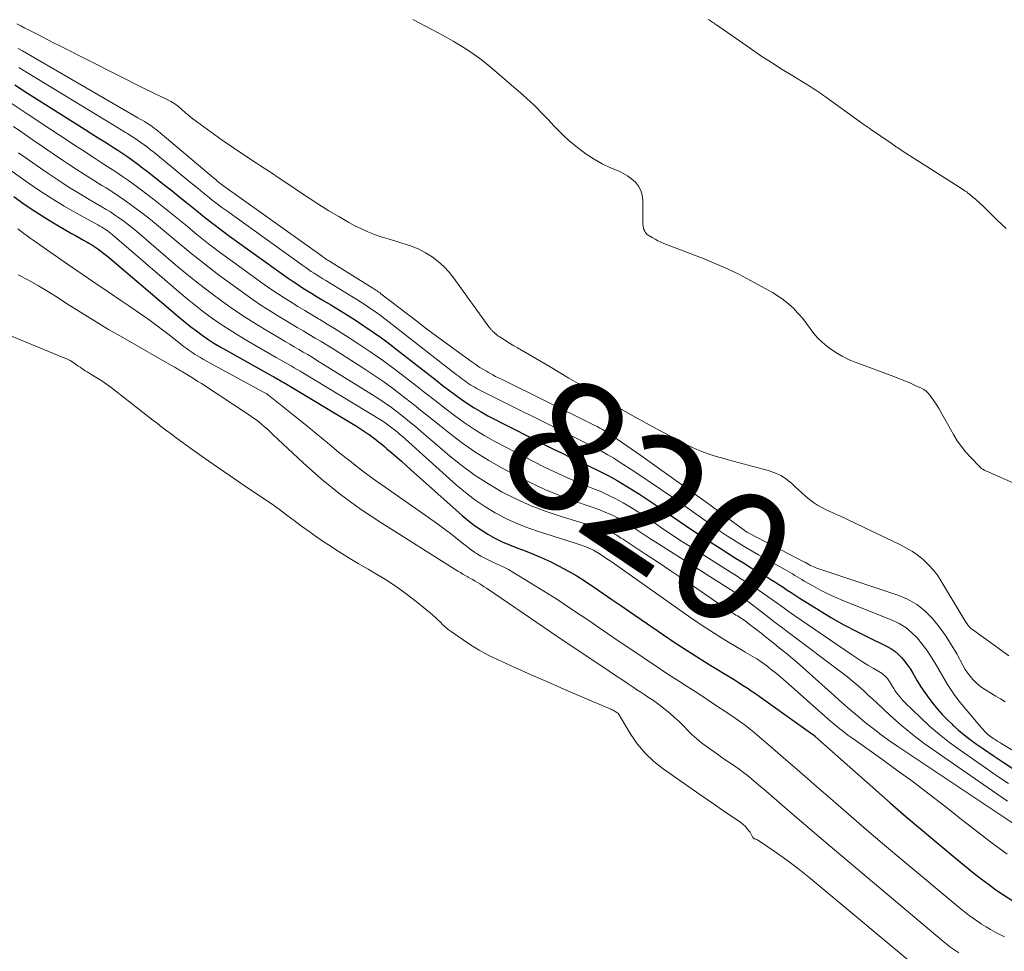
# Model space of a CAD drawing. Units: feet. Extents: x 1960000 to 1965024, y 575000 to 580000.
# Drawn here: x 1960278 to 1960428, y 577324 to 577467 of the extents above; entities that cross this region are included whole.
import ezdxf
from ezdxf.enums import TextEntityAlignment as Align

# ---------------------------------------------------------------- set-up
doc = ezdxf.new("R2010")
doc.units = ezdxf.units.FT
doc.header["$LTSCALE"] = 100
doc.header["$MEASUREMENT"] = 0
for name, color, linetype, lineweight in [('CONTOUR INDEX', 32, 'Continuous', 25), ('CONTOUR INDEX LABEL', 7, 'Continuous', 15), ('CONTOUR INTERMEDIATE', 40, 'Continuous', 15)]:
    doc.layers.add(name, color=color, linetype=linetype, lineweight=lineweight)
doc.styles.add('slant', font='romans.shx', dxfattribs={"oblique": 14.999978})

msp = doc.modelspace()

# ---------------------------------------------------------------- linework, layer by layer
at = {"layer": 'CONTOUR INDEX', "flags": 128}
for points, elevation in [([(1960276.76, 577456.9), (1960278.72, 577455.63), (1960286.54, 577450.67), (1960287.54, 577450.04), (1960288.53, 577449.41), (1960289.52, 577448.78), (1960290.52, 577448.15), (1960290.92, 577447.9), (1960291.71, 577447.39), (1960292.5, 577446.88), (1960293.27, 577446.37), (1960294.05, 577445.85), (1960294.82, 577445.31), (1960295.58, 577444.77), (1960296.32, 577444.21), (1960297.06, 577443.64), (1960299.56, 577441.66), (1960300.82, 577440.67), (1960302.07, 577439.66), (1960303.31, 577438.66), (1960304.55, 577437.64), (1960305.8, 577436.64), (1960307.06, 577435.65), (1960308.34, 577434.69), (1960309.63, 577433.74), (1960317.89, 577427.79), (1960318.61, 577427.28), (1960319.33, 577426.79), (1960320.06, 577426.31), (1960320.8, 577425.83), (1960321.54, 577425.37), (1960322.29, 577424.91), (1960323.03, 577424.45), (1960323.78, 577424), (1960325.13, 577423.2), (1960326.44, 577422.4), (1960327.75, 577421.58), (1960329.05, 577420.75), (1960330.33, 577419.9), (1960331.6, 577419.04), (1960332.86, 577418.15), (1960334.1, 577417.23), (1960335.32, 577416.3), (1960341.21, 577411.69), (1960342.16, 577410.95), (1960343.12, 577410.22), (1960344.09, 577409.5), (1960345.06, 577408.78), (1960346.05, 577408.1), (1960347.06, 577407.44), (1960348.1, 577406.84), (1960349.16, 577406.26), (1960359.1, 577401.2), (1960360.49, 577400.5), (1960361.9, 577399.81), (1960363.31, 577399.14), (1960364.73, 577398.48), (1960366.14, 577397.8), (1960367.53, 577397.09), (1960368.9, 577396.34), (1960370.24, 577395.55), (1960370.75, 577395.24), (1960372.32, 577394.25), (1960373.88, 577393.25), (1960375.42, 577392.21), (1960376.95, 577391.15), (1960377.62, 577390.68), (1960379.36, 577389.47), (1960381.11, 577388.28), (1960382.88, 577387.12), (1960384.66, 577385.98), (1960385.86, 577385.22), (1960387.05, 577384.47), (1960388.25, 577383.73), (1960389.45, 577383), (1960390.66, 577382.27), (1960391.81, 577381.59), (1960392.44, 577381.2), (1960393.06, 577380.81), (1960393.68, 577380.41), (1960394.3, 577380), (1960394.91, 577379.58), (1960395.53, 577379.18), (1960396.15, 577378.78), (1960396.78, 577378.38), (1960399.85, 577376.48), (1960401.73, 577375.35), (1960403.63, 577374.27), (1960405.57, 577373.25), (1960407.53, 577372.27), (1960410.14, 577371.01), (1960410.78, 577370.65), (1960411.39, 577370.24), (1960411.94, 577369.77), (1960412.45, 577369.24), (1960412.92, 577368.67), (1960413.36, 577368.08), (1960413.78, 577367.47), (1960414.17, 577366.84), (1960414.85, 577365.68), (1960415.41, 577364.78), (1960416, 577363.89), (1960416.62, 577363.02), (1960417.27, 577362.18), (1960417.96, 577361.36), (1960418.67, 577360.56), (1960419.41, 577359.79), (1960420.17, 577359.05), (1960420.3, 577358.92), (1960421.16, 577358.15), (1960422.04, 577357.4), (1960422.95, 577356.69), (1960423.89, 577356.01), (1960424.96, 577355.27), (1960426.45, 577354.26), (1960427.96, 577353.25), (1960429.48, 577352.28)], 820), ([(1960276.59, 577439.8), (1960278.2, 577438.64), (1960279.84, 577437.53), (1960281.51, 577436.47), (1960283.21, 577435.45), (1960285.45, 577434.16), (1960286.05, 577433.82), (1960286.65, 577433.47), (1960287.25, 577433.14), (1960287.85, 577432.8), (1960288.08, 577432.67), (1960288.56, 577432.39), (1960289.03, 577432.1), (1960289.49, 577431.78), (1960289.93, 577431.45), (1960290.37, 577431.1), (1960290.8, 577430.76), (1960291.23, 577430.4), (1960291.66, 577430.04), (1960302, 577421.24), (1960302.84, 577420.55), (1960303.68, 577419.87), (1960304.55, 577419.22), (1960305.43, 577418.58), (1960306.32, 577417.97), (1960307.23, 577417.38), (1960308.16, 577416.81), (1960309.1, 577416.27), (1960316.09, 577412.37), (1960316.32, 577412.24), (1960316.55, 577412.11), (1960316.77, 577411.98), (1960317, 577411.85), (1960317.23, 577411.72), (1960317.45, 577411.59), (1960317.68, 577411.46), (1960317.9, 577411.33), (1960329.04, 577404.64), (1960329.51, 577404.35), (1960329.98, 577404.05), (1960330.44, 577403.74), (1960330.89, 577403.43), (1960331.13, 577403.26), (1960331.46, 577403.02), (1960331.79, 577402.77), (1960332.11, 577402.52), (1960332.43, 577402.26), (1960332.75, 577402), (1960333.06, 577401.73), (1960333.38, 577401.47), (1960333.69, 577401.2), (1960334.49, 577400.52), (1960335.2, 577399.9), (1960335.91, 577399.29), (1960336.61, 577398.67), (1960337.32, 577398.05), (1960345.22, 577390.99), (1960346.15, 577390.2), (1960347.12, 577389.45), (1960348.12, 577388.77), (1960349.16, 577388.12), (1960350.23, 577387.53), (1960351.32, 577386.98), (1960352.43, 577386.49), (1960353.57, 577386.04), (1960354.44, 577385.72), (1960355.87, 577385.17), (1960357.29, 577384.58), (1960358.68, 577383.93), (1960360.05, 577383.25), (1960361.4, 577382.51), (1960362.73, 577381.75), (1960364.03, 577380.93), (1960365.3, 577380.08), (1960365.45, 577379.98), (1960366.79, 577379.05), (1960368.13, 577378.13), (1960369.47, 577377.21), (1960370.81, 577376.29), (1960376.03, 577372.73), (1960377.82, 577371.52), (1960379.63, 577370.34), (1960381.45, 577369.18), (1960383.28, 577368.04), (1960385.95, 577366.41), (1960386.45, 577366.1), (1960386.96, 577365.78), (1960387.46, 577365.47), (1960387.96, 577365.15), (1960388.46, 577364.83), (1960388.96, 577364.5), (1960389.45, 577364.17), (1960389.93, 577363.83), (1960398.88, 577357.48), (1960398.92, 577357.45), (1960398.97, 577357.41), (1960399.02, 577357.38), (1960399.06, 577357.34), (1960399.11, 577357.3), (1960399.15, 577357.27), (1960399.19, 577357.23), (1960399.24, 577357.19), (1960410.71, 577347.04), (1960413.16, 577344.9), (1960415.63, 577342.78), (1960418.13, 577340.68), (1960420.64, 577338.61), (1960423.5, 577336.27), (1960424.6, 577335.4), (1960425.73, 577334.55), (1960426.88, 577333.73), (1960428.05, 577332.94), (1960429.63, 577331.91)], 840)]:
    msp.add_lwpolyline(points, dxfattribs=dict(at, elevation=elevation))
at = {"layer": 'CONTOUR INTERMEDIATE', "flags": 128}
for points, elevation in [([(1960431.37, 577395.16), (1960425.35, 577397.81), (1960425.21, 577397.87), (1960425.08, 577397.94), (1960424.95, 577398.01), (1960424.82, 577398.09), (1960424.69, 577398.17), (1960424.57, 577398.26), (1960424.46, 577398.36), (1960424.35, 577398.46), (1960423.02, 577399.84), (1960422.28, 577400.66), (1960421.59, 577401.52), (1960420.97, 577402.42), (1960420.4, 577403.37), (1960419.03, 577405.82), (1960418.61, 577406.56), (1960418.18, 577407.29), (1960417.72, 577408), (1960417.25, 577408.71), (1960416.76, 577409.41), (1960416.5, 577409.73), (1960416.21, 577410.02), (1960415.87, 577410.25), (1960415.51, 577410.45), (1960414.62, 577410.85), (1960413.79, 577411.22), (1960412.95, 577411.58), (1960412.11, 577411.91), (1960411.26, 577412.24), (1960405.5, 577414.38), (1960404.41, 577414.83), (1960403.36, 577415.35), (1960402.36, 577415.95), (1960401.39, 577416.61), (1960401.01, 577416.89), (1960400.29, 577417.49), (1960399.61, 577418.14), (1960399, 577418.85), (1960398.43, 577419.6), (1960397.88, 577420.38), (1960397.31, 577421.12), (1960396.69, 577421.84), (1960396.04, 577422.53), (1960395.93, 577422.65), (1960395.18, 577423.34), (1960394.39, 577423.99), (1960393.55, 577424.57), (1960392.67, 577425.1), (1960389.22, 577426.99), (1960387.52, 577427.89), (1960385.79, 577428.73), (1960384.03, 577429.51), (1960382.25, 577430.24), (1960376.08, 577432.62), (1960375.62, 577432.82), (1960375.17, 577433.02), (1960374.72, 577433.25), (1960374.29, 577433.5), (1960373.68, 577433.86), (1960373.56, 577433.94), (1960373.45, 577434.04), (1960373.36, 577434.15), (1960373.28, 577434.27), (1960373.14, 577434.49), (1960373.02, 577434.74), (1960372.93, 577434.99), (1960372.88, 577435.25), (1960372.86, 577435.53), (1960372.86, 577439.23), (1960372.77, 577440), (1960372.56, 577440.72), (1960372.19, 577441.37), (1960371.71, 577441.97), (1960371.11, 577442.5), (1960370.48, 577442.97), (1960369.8, 577443.37), (1960369.08, 577443.72), (1960367.92, 577444.21), (1960366.63, 577444.82), (1960365.38, 577445.5), (1960364.19, 577446.28), (1960363.04, 577447.12), (1960362.34, 577447.7), (1960361.53, 577448.38), (1960360.74, 577449.09), (1960359.98, 577449.84), (1960359.24, 577450.61), (1960358.82, 577451.06), (1960358.31, 577451.62), (1960357.79, 577452.16), (1960357.27, 577452.7), (1960356.74, 577453.24), (1960356.2, 577453.77), (1960355.65, 577454.28), (1960355.1, 577454.79), (1960354.53, 577455.29), (1960349.82, 577459.36), (1960348.88, 577460.14), (1960347.91, 577460.9), (1960346.91, 577461.61), (1960345.9, 577462.3), (1960344.86, 577462.95), (1960343.81, 577463.58), (1960342.74, 577464.19), (1960341.66, 577464.77), (1960337.67, 577466.88)], 808), ([(1960382.86, 577466.9), (1960383.04, 577466.78), (1960383.22, 577466.67), (1960383.4, 577466.55), (1960383.57, 577466.42), (1960383.75, 577466.3), (1960383.92, 577466.18), (1960384.1, 577466.06), (1960389.35, 577462.42), (1960390.93, 577461.34), (1960392.53, 577460.28), (1960394.15, 577459.25), (1960395.78, 577458.24), (1960398.46, 577456.61), (1960398.76, 577456.43), (1960399.05, 577456.24), (1960399.34, 577456.05), (1960399.64, 577455.86), (1960399.93, 577455.67), (1960400.22, 577455.47), (1960400.5, 577455.27), (1960400.79, 577455.07), (1960406.49, 577450.94), (1960406.64, 577450.83), (1960406.79, 577450.73), (1960406.95, 577450.62), (1960407.1, 577450.52), (1960407.25, 577450.41), (1960407.41, 577450.31), (1960407.56, 577450.21), (1960407.71, 577450.1), (1960410.84, 577447.95), (1960411.05, 577447.8), (1960411.26, 577447.66), (1960411.47, 577447.51), (1960411.68, 577447.36), (1960411.89, 577447.22), (1960412.1, 577447.08), (1960412.31, 577446.93), (1960412.53, 577446.8), (1960421.75, 577440.93), (1960421.97, 577440.78), (1960422.18, 577440.64), (1960422.4, 577440.49), (1960422.6, 577440.33), (1960422.81, 577440.17), (1960423.01, 577440.01), (1960423.21, 577439.84), (1960423.41, 577439.67), (1960423.64, 577439.47), (1960423.95, 577439.2), (1960424.26, 577438.92), (1960424.56, 577438.64), (1960424.86, 577438.35), (1960425.65, 577437.59), (1960426.34, 577436.91), (1960427.03, 577436.24), (1960427.72, 577435.58), (1960428.42, 577434.91)], 808), ([(1960277.08, 577466.23), (1960277.7, 577465.91), (1960278.32, 577465.58), (1960278.95, 577465.26), (1960279.57, 577464.94), (1960280.07, 577464.68), (1960280.94, 577464.22), (1960281.82, 577463.77), (1960282.7, 577463.33), (1960283.57, 577462.88), (1960296.76, 577456.23), (1960297.51, 577455.85), (1960298.26, 577455.49), (1960299.02, 577455.13), (1960299.77, 577454.77), (1960299.99, 577454.67), (1960300.62, 577454.34), (1960301.23, 577453.98), (1960301.8, 577453.55), (1960302.34, 577453.09), (1960302.88, 577452.61), (1960303.42, 577452.15), (1960303.98, 577451.7), (1960304.55, 577451.27), (1960306.8, 577449.65), (1960308.51, 577448.43), (1960310.23, 577447.22), (1960311.97, 577446.05), (1960313.73, 577444.89), (1960314.36, 577444.47), (1960315.86, 577443.5), (1960317.34, 577442.51), (1960318.82, 577441.52), (1960320.3, 577440.52), (1960321.78, 577439.53), (1960323.28, 577438.56), (1960324.8, 577437.63), (1960326.33, 577436.72), (1960327.85, 577435.83), (1960328.81, 577435.31), (1960329.79, 577434.83), (1960330.79, 577434.4), (1960331.81, 577434), (1960332.84, 577433.65), (1960333.88, 577433.31), (1960334.92, 577432.99), (1960335.97, 577432.68), (1960336.35, 577432.57), (1960337.47, 577432.19), (1960338.56, 577431.74), (1960339.59, 577431.19), (1960340.6, 577430.57), (1960341.53, 577429.85), (1960342.41, 577429.07), (1960343.2, 577428.21), (1960343.94, 577427.29), (1960349.3, 577419.85), (1960349.37, 577419.77), (1960349.43, 577419.68), (1960349.5, 577419.6), (1960349.57, 577419.51), (1960349.64, 577419.43), (1960349.71, 577419.35), (1960349.79, 577419.27), (1960349.86, 577419.2), (1960350.08, 577418.99), (1960350.28, 577418.82), (1960350.47, 577418.66), (1960350.68, 577418.5), (1960350.89, 577418.36), (1960351.52, 577417.95), (1960352.05, 577417.61), (1960352.58, 577417.27), (1960353.12, 577416.95), (1960353.67, 577416.63), (1960358.65, 577413.73), (1960360.1, 577412.88), (1960361.54, 577412.02), (1960362.98, 577411.16), (1960364.42, 577410.3), (1960364.74, 577410.1), (1960366.02, 577409.33), (1960367.3, 577408.57), (1960368.58, 577407.81), (1960369.87, 577407.06), (1960369.9, 577407.04), (1960371.2, 577406.3), (1960372.52, 577405.56), (1960373.84, 577404.84), (1960375.17, 577404.13), (1960379.58, 577401.79), (1960380.34, 577401.42), (1960381.1, 577401.07), (1960381.89, 577400.76), (1960382.68, 577400.48), (1960383.48, 577400.22), (1960384.29, 577399.97), (1960385.1, 577399.74), (1960385.91, 577399.51), (1960392.04, 577397.88), (1960393.03, 577397.53), (1960393.96, 577397.1), (1960394.82, 577396.53), (1960395.63, 577395.88), (1960396.06, 577395.47), (1960396.62, 577394.96), (1960397.19, 577394.44), (1960397.76, 577393.94), (1960398.35, 577393.45), (1960398.95, 577392.99), (1960399.58, 577392.56), (1960400.24, 577392.19), (1960400.92, 577391.85), (1960401.9, 577391.41), (1960403.09, 577390.87), (1960404.27, 577390.32), (1960405.45, 577389.77), (1960406.63, 577389.21), (1960412.27, 577386.5), (1960413.21, 577386.01), (1960414.11, 577385.46), (1960414.97, 577384.85), (1960415.8, 577384.19), (1960416.57, 577383.46), (1960417.29, 577382.68), (1960417.92, 577381.85), (1960418.51, 577380.96), (1960421.8, 577375.45), (1960421.96, 577375.18), (1960422.12, 577374.92), (1960422.28, 577374.66), (1960422.45, 577374.4), (1960422.63, 577374.16), (1960422.83, 577373.93), (1960423.05, 577373.72), (1960423.29, 577373.53), (1960428.87, 577369.53)], 808), ([(1960277.3, 577462.44), (1960277.92, 577462.07), (1960278.54, 577461.71), (1960295.58, 577451.85), (1960295.92, 577451.65), (1960296.25, 577451.46), (1960296.58, 577451.26), (1960296.91, 577451.06), (1960297.05, 577450.98), (1960297.3, 577450.81), (1960297.56, 577450.65), (1960297.81, 577450.48), (1960298.05, 577450.3), (1960298.29, 577450.12), (1960298.53, 577449.94), (1960298.77, 577449.75), (1960299, 577449.56), (1960307.16, 577442.65), (1960307.35, 577442.49), (1960307.55, 577442.33), (1960307.74, 577442.17), (1960307.94, 577442.01), (1960308.13, 577441.85), (1960308.33, 577441.7), (1960308.54, 577441.55), (1960308.74, 577441.4), (1960323.77, 577430.65), (1960323.91, 577430.55), (1960324.04, 577430.45), (1960324.18, 577430.36), (1960324.32, 577430.27), (1960324.46, 577430.17), (1960324.61, 577430.08), (1960324.75, 577429.99), (1960324.89, 577429.9), (1960331.55, 577425.79), (1960331.71, 577425.69), (1960331.86, 577425.59), (1960332.02, 577425.48), (1960332.18, 577425.38), (1960332.33, 577425.27), (1960332.48, 577425.16), (1960332.64, 577425.04), (1960332.79, 577424.93), (1960338.29, 577420.7), (1960339.77, 577419.57), (1960341.26, 577418.45), (1960342.76, 577417.34), (1960344.27, 577416.24), (1960346.67, 577414.51), (1960346.98, 577414.29), (1960347.3, 577414.07), (1960347.61, 577413.86), (1960347.93, 577413.65), (1960348.26, 577413.44), (1960348.58, 577413.25), (1960348.92, 577413.05), (1960349.25, 577412.86), (1960349.45, 577412.75), (1960349.89, 577412.52), (1960350.33, 577412.28), (1960350.77, 577412.05), (1960351.21, 577411.83), (1960365.01, 577405.02), (1960365.43, 577404.81), (1960365.85, 577404.59), (1960366.26, 577404.36), (1960366.68, 577404.13), (1960367.08, 577403.89), (1960367.48, 577403.65), (1960367.88, 577403.39), (1960368.27, 577403.13), (1960372.54, 577400.16), (1960375.05, 577398.4), (1960377.56, 577396.62), (1960380.05, 577394.83), (1960382.53, 577393.02), (1960388.37, 577388.73), (1960388.47, 577388.66), (1960388.57, 577388.59), (1960388.67, 577388.53), (1960388.77, 577388.46), (1960388.87, 577388.4), (1960388.98, 577388.34), (1960389.08, 577388.28), (1960389.19, 577388.23), (1960397.61, 577383.86), (1960397.69, 577383.82), (1960397.77, 577383.77), (1960397.85, 577383.73), (1960397.92, 577383.68), (1960398, 577383.63), (1960398.08, 577383.59), (1960398.16, 577383.54), (1960398.24, 577383.5), (1960398.53, 577383.35), (1960398.76, 577383.23), (1960398.99, 577383.13), (1960399.23, 577383.04), (1960399.47, 577382.95), (1960411.87, 577378.81), (1960413.36, 577378.17), (1960414.76, 577377.38), (1960416.01, 577376.38), (1960417.16, 577375.24), (1960418.19, 577373.95), (1960419.16, 577372.62), (1960420.05, 577371.24), (1960420.88, 577369.81), (1960421.87, 577367.97), (1960422.19, 577367.42), (1960422.54, 577366.9), (1960422.92, 577366.39), (1960423.33, 577365.91), (1960423.77, 577365.46), (1960424.24, 577365.04), (1960424.74, 577364.67), (1960425.26, 577364.32), (1960426.85, 577363.36), (1960427.57, 577362.92), (1960428.28, 577362.48)], 812), ([(1960277.37, 577459.52), (1960278.68, 577458.72), (1960291.03, 577451.24), (1960291.7, 577450.84), (1960292.37, 577450.43), (1960293.04, 577450.02), (1960293.7, 577449.61), (1960293.98, 577449.43), (1960294.51, 577449.1), (1960295.02, 577448.76), (1960295.54, 577448.42), (1960296.04, 577448.06), (1960296.55, 577447.7), (1960297.04, 577447.33), (1960297.53, 577446.95), (1960298.01, 577446.57), (1960303.38, 577442.17), (1960304.1, 577441.59), (1960304.81, 577441), (1960305.53, 577440.42), (1960306.25, 577439.84), (1960306.97, 577439.26), (1960307.7, 577438.69), (1960308.44, 577438.14), (1960309.18, 577437.59), (1960320.84, 577429.22), (1960321.27, 577428.92), (1960321.69, 577428.62), (1960322.13, 577428.33), (1960322.56, 577428.05), (1960323, 577427.77), (1960323.44, 577427.49), (1960323.89, 577427.21), (1960324.33, 577426.94), (1960328.33, 577424.51), (1960329.07, 577424.05), (1960329.81, 577423.59), (1960330.54, 577423.11), (1960331.26, 577422.63), (1960331.97, 577422.13), (1960332.68, 577421.62), (1960333.37, 577421.1), (1960334.06, 577420.57), (1960344.29, 577412.57), (1960344.73, 577412.23), (1960345.18, 577411.9), (1960345.63, 577411.57), (1960346.09, 577411.25), (1960346.55, 577410.94), (1960347.03, 577410.65), (1960347.51, 577410.38), (1960348, 577410.12), (1960362.05, 577403.12), (1960362.97, 577402.66), (1960363.88, 577402.2), (1960364.8, 577401.74), (1960365.71, 577401.27), (1960366.62, 577400.79), (1960367.51, 577400.29), (1960368.39, 577399.76), (1960369.25, 577399.21), (1960371.64, 577397.66), (1960373.69, 577396.3), (1960375.72, 577394.93), (1960377.73, 577393.53), (1960379.73, 577392.11), (1960383.08, 577389.7), (1960383.98, 577389.07), (1960384.89, 577388.44), (1960385.81, 577387.84), (1960386.74, 577387.24), (1960387.68, 577386.66), (1960388.63, 577386.09), (1960389.58, 577385.54), (1960390.54, 577384.99), (1960394.67, 577382.69), (1960395.03, 577382.49), (1960395.39, 577382.27), (1960395.75, 577382.05), (1960396.1, 577381.83), (1960396.45, 577381.61), (1960396.81, 577381.39), (1960397.17, 577381.17), (1960397.53, 577380.96), (1960398.97, 577380.15), (1960400.06, 577379.56), (1960401.17, 577379), (1960402.3, 577378.49), (1960403.44, 577378), (1960411.02, 577374.96), (1960412.08, 577374.44), (1960413.08, 577373.83), (1960413.98, 577373.08), (1960414.81, 577372.25), (1960415.57, 577371.32), (1960416.29, 577370.37), (1960416.96, 577369.38), (1960417.59, 577368.37), (1960419.49, 577365.14), (1960419.99, 577364.35), (1960420.51, 577363.57), (1960421.07, 577362.82), (1960421.65, 577362.08), (1960424.73, 577358.43), (1960424.9, 577358.23), (1960425.08, 577358.04), (1960425.26, 577357.85), (1960425.45, 577357.67), (1960425.65, 577357.5), (1960425.85, 577357.34), (1960426.06, 577357.18), (1960426.27, 577357.03), (1960426.48, 577356.88), (1960426.8, 577356.66), (1960427.13, 577356.45), (1960427.46, 577356.24), (1960427.79, 577356.04), (1960439.9, 577348.74)], 816), ([(1960276.07, 577454.19), (1960278.65, 577452.45), (1960282.14, 577450.13), (1960283.44, 577449.27), (1960284.75, 577448.41), (1960286.05, 577447.56), (1960287.36, 577446.71), (1960287.88, 577446.37), (1960288.92, 577445.69), (1960289.97, 577445.01), (1960291.02, 577444.33), (1960292.07, 577443.65), (1960293.11, 577442.96), (1960294.14, 577442.26), (1960295.15, 577441.53), (1960296.15, 577440.78), (1960296.76, 577440.33), (1960298.05, 577439.33), (1960299.33, 577438.33), (1960300.59, 577437.31), (1960301.85, 577436.27), (1960302.86, 577435.44), (1960304.63, 577434), (1960306.41, 577432.58), (1960308.23, 577431.2), (1960310.07, 577429.85), (1960314.93, 577426.35), (1960315.94, 577425.64), (1960316.95, 577424.94), (1960317.99, 577424.27), (1960319.03, 577423.61), (1960320.08, 577422.97), (1960321.13, 577422.33), (1960322.19, 577421.7), (1960323.25, 577421.07), (1960323.42, 577420.97), (1960324.56, 577420.28), (1960325.7, 577419.59), (1960326.82, 577418.88), (1960327.94, 577418.16), (1960329.4, 577417.21), (1960331.23, 577415.99), (1960333.04, 577414.73), (1960334.81, 577413.43), (1960336.56, 577412.1), (1960338.14, 577410.86), (1960339.62, 577409.71), (1960341.09, 577408.56), (1960342.57, 577407.42), (1960344.05, 577406.27), (1960345.56, 577405.18), (1960347.11, 577404.13), (1960348.7, 577403.17), (1960350.33, 577402.26), (1960356.14, 577399.24), (1960358.01, 577398.3), (1960359.89, 577397.4), (1960361.8, 577396.55), (1960363.73, 577395.74), (1960365.22, 577395.14), (1960366.4, 577394.64), (1960367.57, 577394.1), (1960368.72, 577393.52), (1960369.85, 577392.9), (1960370.96, 577392.25), (1960372.06, 577391.58), (1960373.13, 577390.87), (1960374.2, 577390.15), (1960374.65, 577389.84), (1960375.93, 577388.95), (1960377.23, 577388.08), (1960378.53, 577387.22), (1960379.84, 577386.38), (1960386.37, 577382.25), (1960387.11, 577381.78), (1960387.85, 577381.31), (1960388.6, 577380.83), (1960389.34, 577380.36), (1960390.07, 577379.88), (1960390.81, 577379.39), (1960391.53, 577378.89), (1960392.25, 577378.38), (1960392.53, 577378.18), (1960393.39, 577377.57), (1960394.25, 577376.96), (1960395.11, 577376.36), (1960395.98, 577375.76), (1960404.92, 577369.61), (1960405.69, 577369.09), (1960406.48, 577368.58), (1960407.28, 577368.09), (1960408.09, 577367.61), (1960409.22, 577366.96), (1960409.46, 577366.8), (1960409.68, 577366.63), (1960409.89, 577366.44), (1960410.09, 577366.24), (1960410.27, 577366.02), (1960410.44, 577365.79), (1960410.6, 577365.56), (1960410.75, 577365.31), (1960411.03, 577364.84), (1960411.23, 577364.51), (1960411.45, 577364.17), (1960411.67, 577363.85), (1960411.91, 577363.53), (1960412.16, 577363.22), (1960412.42, 577362.92), (1960412.69, 577362.63), (1960412.96, 577362.35), (1960415.26, 577360.12), (1960416.72, 577358.77), (1960418.23, 577357.47), (1960419.79, 577356.24), (1960421.4, 577355.06), (1960425.27, 577352.36), (1960427.02, 577351.16), (1960428.78, 577349.97)], 824), ([(1960276.56, 577450.51), (1960277.83, 577449.62), (1960279.42, 577448.52), (1960281.02, 577447.43), (1960282.62, 577446.35), (1960284.22, 577445.27), (1960284.84, 577444.86), (1960286.14, 577444), (1960287.45, 577443.15), (1960288.78, 577442.32), (1960290.1, 577441.49), (1960290.73, 577441.1), (1960291.74, 577440.46), (1960292.74, 577439.81), (1960293.72, 577439.13), (1960294.69, 577438.44), (1960295.65, 577437.73), (1960296.6, 577437), (1960297.53, 577436.26), (1960298.45, 577435.5), (1960301.54, 577432.9), (1960303.64, 577431.17), (1960305.76, 577429.47), (1960307.92, 577427.83), (1960310.11, 577426.22), (1960311.95, 577424.89), (1960313.25, 577423.98), (1960314.57, 577423.09), (1960315.9, 577422.23), (1960317.25, 577421.4), (1960318.15, 577420.86), (1960319.07, 577420.31), (1960319.98, 577419.76), (1960320.9, 577419.22), (1960321.81, 577418.69), (1960322.73, 577418.14), (1960323.64, 577417.6), (1960324.55, 577417.04), (1960325.45, 577416.47), (1960330.17, 577413.47), (1960331.71, 577412.46), (1960333.24, 577411.42), (1960334.73, 577410.33), (1960336.2, 577409.22), (1960337.65, 577408.07), (1960339.1, 577406.92), (1960340.54, 577405.77), (1960341.98, 577404.61), (1960343.07, 577403.73), (1960345.09, 577402.18), (1960347.16, 577400.72), (1960349.31, 577399.38), (1960351.52, 577398.12), (1960353.16, 577397.24), (1960355.49, 577396.07), (1960357.86, 577394.97), (1960360.27, 577393.98), (1960362.71, 577393.06), (1960366.25, 577391.83), (1960366.94, 577391.57), (1960367.62, 577391.29), (1960368.29, 577390.98), (1960368.95, 577390.64), (1960369.6, 577390.29), (1960370.23, 577389.91), (1960370.86, 577389.52), (1960371.47, 577389.11), (1960371.77, 577388.91), (1960372.53, 577388.39), (1960373.29, 577387.88), (1960374.06, 577387.38), (1960374.83, 577386.88), (1960386.86, 577379.24), (1960387.16, 577379.05), (1960387.46, 577378.85), (1960387.76, 577378.65), (1960388.06, 577378.45), (1960388.35, 577378.25), (1960388.64, 577378.04), (1960388.93, 577377.83), (1960389.22, 577377.61), (1960390.81, 577376.39), (1960391.88, 577375.57), (1960392.96, 577374.74), (1960394.05, 577373.92), (1960395.13, 577373.1), (1960403.53, 577366.76), (1960404.2, 577366.24), (1960404.86, 577365.71), (1960405.5, 577365.16), (1960406.14, 577364.6), (1960406.77, 577364.03), (1960407.39, 577363.45), (1960408.02, 577362.88), (1960408.64, 577362.31), (1960410.7, 577360.4), (1960412.39, 577358.92), (1960414.11, 577357.48), (1960415.89, 577356.11), (1960417.72, 577354.8), (1960427.68, 577347.93), (1960428.64, 577347.27)], 828), ([(1960277.35, 577446.46), (1960279.01, 577445.29), (1960280.69, 577444.13), (1960281.81, 577443.37), (1960283.37, 577442.33), (1960284.94, 577441.3), (1960286.54, 577440.32), (1960288.15, 577439.35), (1960290.08, 577438.22), (1960290.74, 577437.83), (1960291.38, 577437.43), (1960292.02, 577437.01), (1960292.65, 577436.59), (1960293.27, 577436.14), (1960293.88, 577435.69), (1960294.47, 577435.22), (1960295.06, 577434.73), (1960301.7, 577429.06), (1960303.38, 577427.67), (1960305.08, 577426.31), (1960306.81, 577424.99), (1960308.57, 577423.69), (1960308.94, 577423.42), (1960310.54, 577422.31), (1960312.16, 577421.23), (1960313.8, 577420.19), (1960315.47, 577419.18), (1960317.46, 577418.01), (1960318.14, 577417.61), (1960318.83, 577417.2), (1960319.52, 577416.8), (1960320.21, 577416.4), (1960320.89, 577416), (1960321.58, 577415.6), (1960322.26, 577415.19), (1960322.94, 577414.77), (1960331.49, 577409.47), (1960332.47, 577408.84), (1960333.44, 577408.18), (1960334.39, 577407.5), (1960335.32, 577406.79), (1960336.24, 577406.07), (1960337.15, 577405.33), (1960338.05, 577404.58), (1960338.94, 577403.83), (1960343.29, 577400.11), (1960345.21, 577398.58), (1960347.18, 577397.13), (1960349.23, 577395.81), (1960351.35, 577394.57), (1960353.54, 577393.47), (1960355.77, 577392.46), (1960358.05, 577391.59), (1960360.38, 577390.82), (1960367.28, 577388.76), (1960367.48, 577388.7), (1960367.67, 577388.62), (1960367.86, 577388.54), (1960368.05, 577388.46), (1960368.23, 577388.36), (1960368.42, 577388.26), (1960368.59, 577388.15), (1960368.77, 577388.04), (1960368.86, 577387.97), (1960369.07, 577387.83), (1960369.29, 577387.68), (1960369.51, 577387.53), (1960369.73, 577387.39), (1960373.26, 577385.08), (1960375.23, 577383.77), (1960377.21, 577382.46), (1960379.17, 577381.13), (1960381.12, 577379.79), (1960385.59, 577376.71), (1960385.92, 577376.49), (1960386.24, 577376.28), (1960386.57, 577376.07), (1960386.9, 577375.87), (1960387.1, 577375.76), (1960387.34, 577375.61), (1960387.57, 577375.47), (1960387.8, 577375.32), (1960388.04, 577375.17), (1960388.27, 577375.02), (1960388.49, 577374.86), (1960388.71, 577374.7), (1960388.93, 577374.53), (1960390.27, 577373.5), (1960390.95, 577372.97), (1960391.63, 577372.44), (1960392.3, 577371.9), (1960392.98, 577371.36), (1960393.73, 577370.76), (1960394.78, 577369.91), (1960395.81, 577369.05), (1960396.83, 577368.17), (1960397.84, 577367.28), (1960402.18, 577363.37), (1960403.34, 577362.34), (1960404.51, 577361.32), (1960405.69, 577360.32), (1960406.88, 577359.33), (1960408.09, 577358.37), (1960409.32, 577357.43), (1960410.58, 577356.52), (1960411.86, 577355.65), (1960430.09, 577343.49)], 832), ([(1960275.98, 577443.89), (1960278.79, 577441.9), (1960280.6, 577440.66), (1960282.44, 577439.47), (1960284.32, 577438.34), (1960286.22, 577437.25), (1960289.49, 577435.45), (1960289.78, 577435.28), (1960290.06, 577435.12), (1960290.34, 577434.94), (1960290.62, 577434.76), (1960290.9, 577434.58), (1960291.16, 577434.38), (1960291.42, 577434.18), (1960291.68, 577433.97), (1960301.86, 577425.19), (1960303.12, 577424.14), (1960304.39, 577423.11), (1960305.69, 577422.12), (1960307, 577421.15), (1960308.35, 577420.22), (1960309.71, 577419.32), (1960311.1, 577418.46), (1960312.51, 577417.62), (1960316.77, 577415.18), (1960317.23, 577414.92), (1960317.69, 577414.65), (1960318.15, 577414.39), (1960318.61, 577414.13), (1960319.06, 577413.87), (1960319.52, 577413.6), (1960319.97, 577413.33), (1960320.43, 577413.06), (1960332.8, 577405.57), (1960333.23, 577405.3), (1960333.65, 577405.02), (1960334.06, 577404.73), (1960334.46, 577404.42), (1960334.86, 577404.1), (1960335.25, 577403.78), (1960335.64, 577403.45), (1960336.02, 577403.12), (1960344.29, 577395.69), (1960345.7, 577394.5), (1960347.16, 577393.38), (1960348.69, 577392.35), (1960350.26, 577391.39), (1960351.9, 577390.54), (1960353.56, 577389.75), (1960355.28, 577389.08), (1960357.02, 577388.47), (1960362.37, 577386.8), (1960362.96, 577386.61), (1960363.55, 577386.4), (1960364.13, 577386.17), (1960364.7, 577385.93), (1960364.73, 577385.93), (1960365.28, 577385.66), (1960365.82, 577385.38), (1960366.34, 577385.07), (1960366.85, 577384.73), (1960367.35, 577384.38), (1960367.85, 577384.03), (1960368.35, 577383.68), (1960368.85, 577383.32), (1960380.22, 577375.33), (1960381.62, 577374.36), (1960383.04, 577373.42), (1960384.48, 577372.51), (1960385.94, 577371.62), (1960388.18, 577370.3), (1960388.53, 577370.09), (1960388.88, 577369.88), (1960389.23, 577369.68), (1960389.58, 577369.48), (1960389.94, 577369.27), (1960390.28, 577369.06), (1960390.62, 577368.83), (1960390.95, 577368.6), (1960391.81, 577367.96), (1960392.56, 577367.39), (1960393.3, 577366.81), (1960394.03, 577366.21), (1960394.74, 577365.59), (1960400.65, 577360.33), (1960401.23, 577359.82), (1960401.81, 577359.31), (1960402.41, 577358.82), (1960403.01, 577358.34), (1960403.61, 577357.86), (1960404.23, 577357.39), (1960404.85, 577356.94), (1960405.47, 577356.49), (1960409.23, 577353.83), (1960411.72, 577352.03), (1960414.2, 577350.22), (1960416.65, 577348.37), (1960419.08, 577346.49), (1960421.83, 577344.34), (1960422.95, 577343.47), (1960424.07, 577342.6), (1960425.18, 577341.73), (1960426.3, 577340.86), (1960427.44, 577340.01), (1960428.58, 577339.18)], 836), ([(1960277.23, 577434.84), (1960277.69, 577434.48), (1960278.16, 577434.13), (1960278.63, 577433.78), (1960279.11, 577433.44), (1960279.59, 577433.1), (1960284.84, 577429.46), (1960286.91, 577428.03), (1960288.99, 577426.61), (1960291.07, 577425.19), (1960293.16, 577423.78), (1960294.38, 577422.96), (1960295.85, 577421.95), (1960297.3, 577420.92), (1960298.73, 577419.86), (1960300.15, 577418.78), (1960302.12, 577417.24), (1960302.54, 577416.92), (1960302.97, 577416.6), (1960303.4, 577416.29), (1960303.83, 577415.99), (1960304.27, 577415.69), (1960304.72, 577415.41), (1960305.18, 577415.14), (1960305.64, 577414.88), (1960314.83, 577409.87), (1960314.92, 577409.82), (1960315.02, 577409.76), (1960315.11, 577409.71), (1960315.21, 577409.65), (1960315.3, 577409.59), (1960315.39, 577409.53), (1960315.48, 577409.47), (1960315.56, 577409.4), (1960319.4, 577406.33), (1960321.14, 577404.94), (1960322.87, 577403.53), (1960324.59, 577402.12), (1960326.31, 577400.7), (1960328.05, 577399.29), (1960329.8, 577397.92), (1960331.59, 577396.6), (1960333.41, 577395.3), (1960340.07, 577390.66), (1960341.26, 577389.81), (1960342.44, 577388.95), (1960343.61, 577388.07), (1960344.76, 577387.18), (1960346.14, 577386.08), (1960346.61, 577385.73), (1960347.08, 577385.4), (1960347.56, 577385.08), (1960348.05, 577384.78), (1960348.56, 577384.49), (1960349.07, 577384.23), (1960349.59, 577383.98), (1960350.12, 577383.75), (1960350.38, 577383.64), (1960351.04, 577383.35), (1960351.69, 577383.04), (1960352.32, 577382.7), (1960352.94, 577382.34), (1960355.71, 577380.65), (1960357.7, 577379.42), (1960359.67, 577378.17), (1960361.63, 577376.88), (1960363.57, 577375.58), (1960364.57, 577374.9), (1960366.48, 577373.6), (1960368.39, 577372.29), (1960370.31, 577371), (1960372.23, 577369.7), (1960373.72, 577368.7), (1960374.89, 577367.91), (1960376.08, 577367.13), (1960377.26, 577366.35), (1960378.45, 577365.59), (1960379.65, 577364.82), (1960380.84, 577364.05), (1960382.02, 577363.27), (1960383.21, 577362.49), (1960386.32, 577360.44), (1960386.83, 577360.09), (1960387.35, 577359.74), (1960387.85, 577359.37), (1960388.35, 577359), (1960388.85, 577358.61), (1960389.33, 577358.23), (1960389.82, 577357.83), (1960390.29, 577357.43), (1960392.7, 577355.36), (1960394.37, 577353.92), (1960396.04, 577352.48), (1960397.71, 577351.03), (1960399.37, 577349.57), (1960401.54, 577347.67), (1960404.3, 577345.27), (1960407.07, 577342.89), (1960409.85, 577340.53), (1960412.65, 577338.18), (1960421.25, 577331.01), (1960422.02, 577330.39), (1960422.79, 577329.79), (1960423.59, 577329.22), (1960424.4, 577328.66), (1960424.69, 577328.47), (1960425.37, 577328.03), (1960426.06, 577327.62), (1960426.76, 577327.23), (1960427.48, 577326.86), (1960428.2, 577326.5)], 844), ([(1960277.29, 577427.82), (1960278.85, 577426.99), (1960280.39, 577426.13), (1960281.91, 577425.22), (1960283.4, 577424.28), (1960284.67, 577423.45), (1960286.79, 577422.1), (1960288.94, 577420.76), (1960291.1, 577419.47), (1960293.28, 577418.2), (1960301.07, 577413.75), (1960301.23, 577413.66), (1960301.4, 577413.56), (1960301.57, 577413.47), (1960301.74, 577413.38), (1960301.91, 577413.29), (1960302.08, 577413.19), (1960302.24, 577413.09), (1960302.41, 577412.99), (1960303.16, 577412.53), (1960303.7, 577412.19), (1960304.24, 577411.85), (1960304.77, 577411.51), (1960305.31, 577411.16), (1960312.67, 577406.33), (1960313.15, 577406), (1960313.62, 577405.66), (1960314.08, 577405.31), (1960314.53, 577404.94), (1960314.97, 577404.56), (1960315.41, 577404.18), (1960315.84, 577403.79), (1960316.26, 577403.39), (1960320.9, 577399.04), (1960323.7, 577396.55), (1960326.6, 577394.18), (1960329.63, 577391.98), (1960332.74, 577389.9), (1960344.55, 577382.49), (1960344.93, 577382.26), (1960345.31, 577382.03), (1960345.69, 577381.81), (1960346.08, 577381.6), (1960346.14, 577381.57), (1960346.5, 577381.37), (1960346.85, 577381.17), (1960347.2, 577380.96), (1960347.55, 577380.75), (1960347.9, 577380.53), (1960348.24, 577380.31), (1960348.58, 577380.08), (1960348.92, 577379.85), (1960352.44, 577377.46), (1960354.53, 577376.03), (1960356.63, 577374.61), (1960358.73, 577373.19), (1960360.84, 577371.77), (1960366.72, 577367.82), (1960367.69, 577367.17), (1960368.65, 577366.52), (1960369.62, 577365.87), (1960370.6, 577365.23), (1960371.35, 577364.73), (1960371.94, 577364.33), (1960372.54, 577363.94), (1960373.14, 577363.55), (1960373.74, 577363.16), (1960374.33, 577362.76), (1960374.91, 577362.35), (1960375.48, 577361.92), (1960376.04, 577361.47), (1960376.96, 577360.72), (1960377.68, 577360.1), (1960378.39, 577359.46), (1960379.07, 577358.79), (1960379.73, 577358.11), (1960380.4, 577357.44), (1960381.1, 577356.79), (1960381.83, 577356.19), (1960382.59, 577355.62), (1960384.28, 577354.44), (1960384.94, 577353.98), (1960385.6, 577353.52), (1960386.27, 577353.07), (1960386.93, 577352.61), (1960387.59, 577352.15), (1960388.23, 577351.68), (1960388.87, 577351.18), (1960389.49, 577350.67), (1960390.61, 577349.72), (1960391.79, 577348.73), (1960392.96, 577347.73), (1960394.13, 577346.72), (1960395.29, 577345.71), (1960395.7, 577345.36), (1960397.06, 577344.17), (1960398.44, 577342.99), (1960399.81, 577341.82), (1960401.19, 577340.65), (1960418.96, 577325.68), (1960419.39, 577325.33), (1960419.82, 577324.99), (1960420.27, 577324.67), (1960420.73, 577324.35), (1960421.19, 577324.06)], 848), ([(1960275.38, 577418.8), (1960284.41, 577415.08), (1960284.83, 577414.89), (1960285.23, 577414.69), (1960285.62, 577414.45), (1960285.99, 577414.19), (1960286.21, 577414.03), (1960286.47, 577413.85), (1960286.74, 577413.66), (1960287, 577413.48), (1960287.27, 577413.31), (1960287.55, 577413.14), (1960287.82, 577412.97), (1960288.09, 577412.8), (1960288.37, 577412.63), (1960289.32, 577412.04), (1960290.06, 577411.57), (1960290.79, 577411.08), (1960291.51, 577410.56), (1960292.21, 577410.03), (1960295.73, 577407.26), (1960296.44, 577406.71), (1960297.15, 577406.15), (1960297.86, 577405.59), (1960298.57, 577405.04), (1960299.28, 577404.49), (1960300, 577403.94), (1960300.73, 577403.41), (1960301.46, 577402.87), (1960303.86, 577401.14), (1960305.8, 577399.76), (1960307.75, 577398.39), (1960309.72, 577397.04), (1960311.69, 577395.7), (1960314.96, 577393.5), (1960316.12, 577392.7), (1960317.27, 577391.89), (1960318.4, 577391.06), (1960319.53, 577390.2), (1960320.65, 577389.35), (1960321.79, 577388.52), (1960322.94, 577387.72), (1960324.11, 577386.93), (1960324.75, 577386.51), (1960326.26, 577385.54), (1960327.77, 577384.58), (1960329.31, 577383.65), (1960330.85, 577382.75), (1960331.87, 577382.16), (1960333.5, 577381.17), (1960335.1, 577380.12), (1960336.64, 577379.01), (1960338.16, 577377.84), (1960340.29, 577376.11), (1960340.7, 577375.76), (1960341.11, 577375.4), (1960341.5, 577375.02), (1960341.88, 577374.64), (1960342.27, 577374.26), (1960342.67, 577373.89), (1960343.09, 577373.55), (1960343.52, 577373.23), (1960345.19, 577372.04), (1960346.49, 577371.17), (1960347.83, 577370.36), (1960349.2, 577369.62), (1960350.61, 577368.94), (1960353.26, 577367.74), (1960355.76, 577366.63), (1960358.26, 577365.52), (1960360.76, 577364.43), (1960363.27, 577363.34), (1960367.97, 577361.33), (1960368.13, 577361.26), (1960368.29, 577361.18), (1960368.45, 577361.09), (1960368.61, 577361.01), (1960368.89, 577360.84), (1960369.01, 577360.76), (1960369.07, 577360.72), (1960369.13, 577360.65), (1960371.03, 577357.49), (1960372.06, 577355.99), (1960373.21, 577354.6), (1960374.52, 577353.36), (1960375.94, 577352.22), (1960381.58, 577348.28), (1960382.69, 577347.51), (1960383.8, 577346.75), (1960384.91, 577345.99), (1960386.02, 577345.24), (1960387.51, 577344.26), (1960387.87, 577343.99), (1960388.22, 577343.7), (1960388.54, 577343.39), (1960388.84, 577343.05), (1960389.14, 577342.69), (1960389.27, 577342.52), (1960389.4, 577342.33), (1960389.5, 577342.14), (1960389.6, 577341.94), (1960389.69, 577341.73), (1960389.75, 577341.65), (1960389.81, 577341.57), (1960389.9, 577341.53), (1960390, 577341.5), (1960390.1, 577341.47), (1960390.21, 577341.44), (1960390.3, 577341.39), (1960390.4, 577341.34), (1960392.97, 577339.61), (1960394.33, 577338.66), (1960395.67, 577337.69), (1960396.98, 577336.67), (1960398.27, 577335.63), (1960416.65, 577320.31)], 852)]:
    msp.add_lwpolyline(points, dxfattribs=dict(at, elevation=elevation))

# ---------------------------------------------------------------- texts
at = {"layer": 'CONTOUR INDEX LABEL', "style": 'slant', "oblique": 15}
msp.add_text('820', height=20, rotation=326.0653, dxfattribs=at).set_placement((1960373.88, 577393.25, 820), align=Align.MIDDLE_CENTER)

doc.saveas('drawing.dxf')
